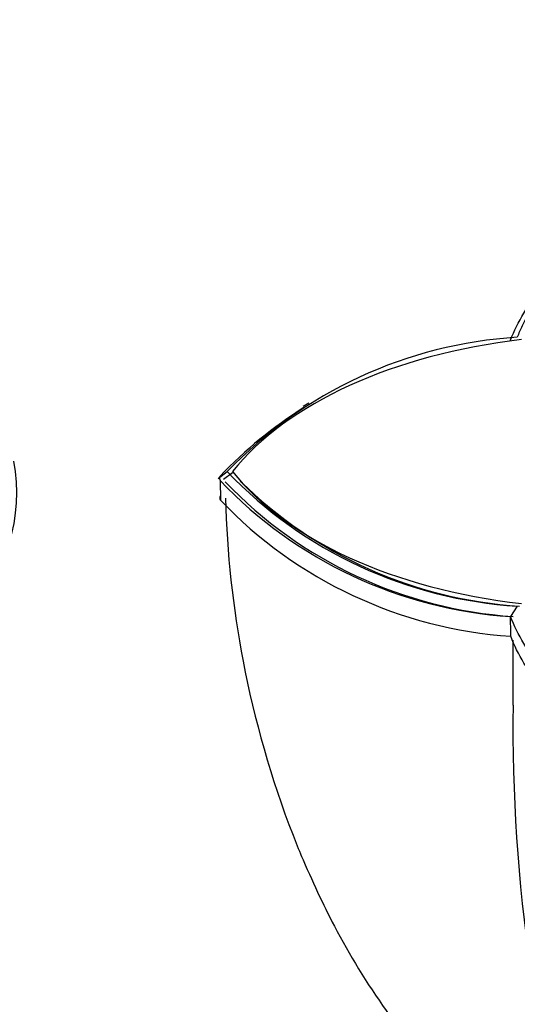
# Model space of a CAD drawing. Units: millimetres. Extents: x 0 to 1478, y 0 to 1762.
# Drawn here: x 314 to 345, y 418 to 479 of the extents above; entities that cross this region are included whole.
import ezdxf
from ezdxf import colors
from ezdxf.entities.mleader import LeaderData, LeaderLine
from ezdxf.math import Vec2, Vec3

# ---------------------------------------------------------------- set-up
doc = ezdxf.new("R2010")
doc.units = ezdxf.units.MM
doc.layers.add('DV5_Défaut', color=7, linetype='Continuous')
doc.layers.add('Défaut', color=7, linetype='Continuous')

# ---------------------------------------------------------------- blocks, each defined once
blk = doc.blocks.new('_DOT')
at = {"color": 0}
blk.add_line((0, 0), (-1, 0), dxfattribs=at)
at = {"color": 0, "const_width": 0.333}
blk.add_lwpolyline([(-0.1665, 0, 1), (0.1665, 0, 1)], format="xyb", close=True, dxfattribs=at)
blk = doc.blocks.new('SE4')
at = {"layer": 'DV5_Défaut', "color": 7, "linetype": 'Continuous'}
for p, q in [((332.293, 455.567), (331.947, 455.363)), ((326.701, 450.921), (327.255, 451.334)), ((327.575, 451.252), (327.026, 450.843)), ((326.818, 451.062), (326.768, 450.971)), ((326.768, 450.971), (326.818, 450.797)), ((326.818, 450.787), (326.838, 449.569)), ((345.162, 443.03), (344.745, 442.38))]:
    blk.add_line(p, q, dxfattribs=at)
for centre, radius, start, end in [((346.824, 432.577), 27.108, 93.51843, 136.2129), ((346.592, 432.182), 27.338, 122.29382, 136.34855), ((346.833, 470.09), 27.112, 223.76881, 266.47168), ((346.582, 469.643), 27.321, 223.64706, 266.15564), ((346.72, 469.394), 27.068, 223.65388, 266.14437), ((346.951, 469.825), 26.842, 225.2763, 266.49002), ((326.994, 449.701), 0.204, 139.91504, 220.08496), ((346.623, 468.451), 27.349, 223.66138, 266.08556), ((261.944, 441.384), 82.812, 359.84921, 0.69156), ((-4138.75, 437.892), 4483.652, 359.987518, 0.038896), ((447.397, 435.543), 102.503, 179.23299, 197.5049)]:
    blk.add_arc(centre, radius, start, end, dxfattribs=at)
for centre, major_axis, start_param, end_param in [((350.319, 445.332), (-25, 0), 4.909615, 5.854338), ((281.758, 450.027), (-32.5, 0), 0, 3.24602), ((350.319, 457.335), (-25, 0), 0.428811, 1.373534)]:
    blk.add_ellipse(centre, major_axis=major_axis, ratio=0.57735, start_param=start_param, end_param=end_param, dxfattribs=at)
for points, degree, knots in [([(359.542, 469.974), (353.947, 468.48), (350.206, 465.789), (346.523, 463.139), (345.161, 459.634)], 2, [0, 0, 0, 0.5, 0.5, 1, 1, 1]), ([(344.75, 459.464), (345.191, 460.594), (345.847, 461.688), (347.58, 463.76), (348.657, 464.737), (350.404, 465.978), (350.922, 466.314), (351.465, 466.635)], 3, [0, 0, 0, 0, 0.417984, 0.417984, 0.836785, 0.836785, 1, 1, 1, 1]), ([(327.153, 449.687), (327.237, 446.305), (327.602, 442.943), (328.932, 435.996), (329.954, 432.411), (331.488, 428.442), (331.663, 428.005), (331.844, 427.568)], 3, [0, 0, 0, 0, 0.446914, 0.446914, 0.938831, 0.938831, 1, 1, 1, 1]), ([(359.308, 432.024), (357.493, 432.498), (355.771, 433.094), (352.61, 434.501), (351.172, 435.313), (348.656, 437.105), (347.58, 438.086), (345.845, 440.162), (345.188, 441.258), (344.75, 442.383)], 3, [0, 0, 0, 0, 0.25, 0.25, 0.5, 0.5, 0.75, 0.75, 1, 1, 1, 1]), ([(359.312, 430.82), (357.48, 431.296), (355.78, 431.888), (353.812, 432.765), (353.427, 432.947), (352.672, 433.326), (352.301, 433.523), (351.226, 434.13), (350.556, 434.554), (349.306, 435.444), (348.726, 435.909), (347.923, 436.636), (347.667, 436.883), (347.178, 437.389), (346.945, 437.646), (345.852, 438.946), (345.193, 440.032), (344.756, 441.166)], 3, [0, 0, 0, 0, 0.25, 0.25, 0.3125, 0.3125, 0.375, 0.375, 0.5, 0.5, 0.625, 0.625, 0.6875, 0.6875, 0.75, 0.75, 1, 1, 1, 1]), ([(331.805, 427.657), (332.523, 426.029), (333.912, 422.956), (336.718, 418.355), (339.994, 414.234), (343.588, 410.619), (345.656, 408.311), (346.918, 406.929)], 3, [0, 0, 0, 0, 0.189472, 0.424511, 0.604775, 0.798872, 1, 1, 1, 1])]:
    blk.add_open_spline(points, degree=degree, knots=knots, dxfattribs=at)

msp = doc.modelspace()

# ---------------------------------------------------------------- block references
at = {"layer": 'Défaut'}
msp.add_blockref('SE4', (0, 0), dxfattribs=at)

# ---------------------------------------------------------------- leaders
at = {"layer": 'Défaut', "color": 7, "linetype": 'Continuous'}
ml = msp.add_multileader_mtext('Standard', dxfattribs=at)
ml.set_content('{\\pxsm0.9;\\fSolid Edge ISO|b1||i0||c0|p34;\\W1.;20/01/2017\\P}', color=256)
ml.set_leader_properties()
ml.set_arrow_properties(name='DOT')
ml.build(insert=Vec2(0, 0))
ml.multileader.update_dxf_attribs({"leader_type": 0, "dogleg_length": 0, "arrow_head_size": 12})
ctx = ml.context
ctx.base_point, ctx.char_height, ctx.arrow_head_size, ctx.landing_gap_size = Vec3(1390.407, 1750.708), 12, 12, 4.2
notes = []
notes.append((ctx, [(0, (0, 0, 0), (0, 0), (1, 0), 1, [])]))
ctx.mtext.insert = Vec3(1392.407, 1756.828)
for ctx, leaders in notes:
    for number, flags, end, landing, length, lines in leaders:
        leader = LeaderData()
        leader.index, (leader.has_last_leader_line, leader.has_dogleg_vector, leader.attachment_direction) = number, flags
        leader.last_leader_point, leader.dogleg_vector, leader.dogleg_length = Vec3(end), Vec3(landing), length
        for number, points, colour, breaks in lines:
            line = LeaderLine()
            line.index, line.vertices, line.color, line.breaks = number, Vec3.list(points), colors.encode_raw_color(colour), breaks
            leader.lines.append(line)
        ctx.leaders.append(leader)

doc.saveas('drawing.dxf')
